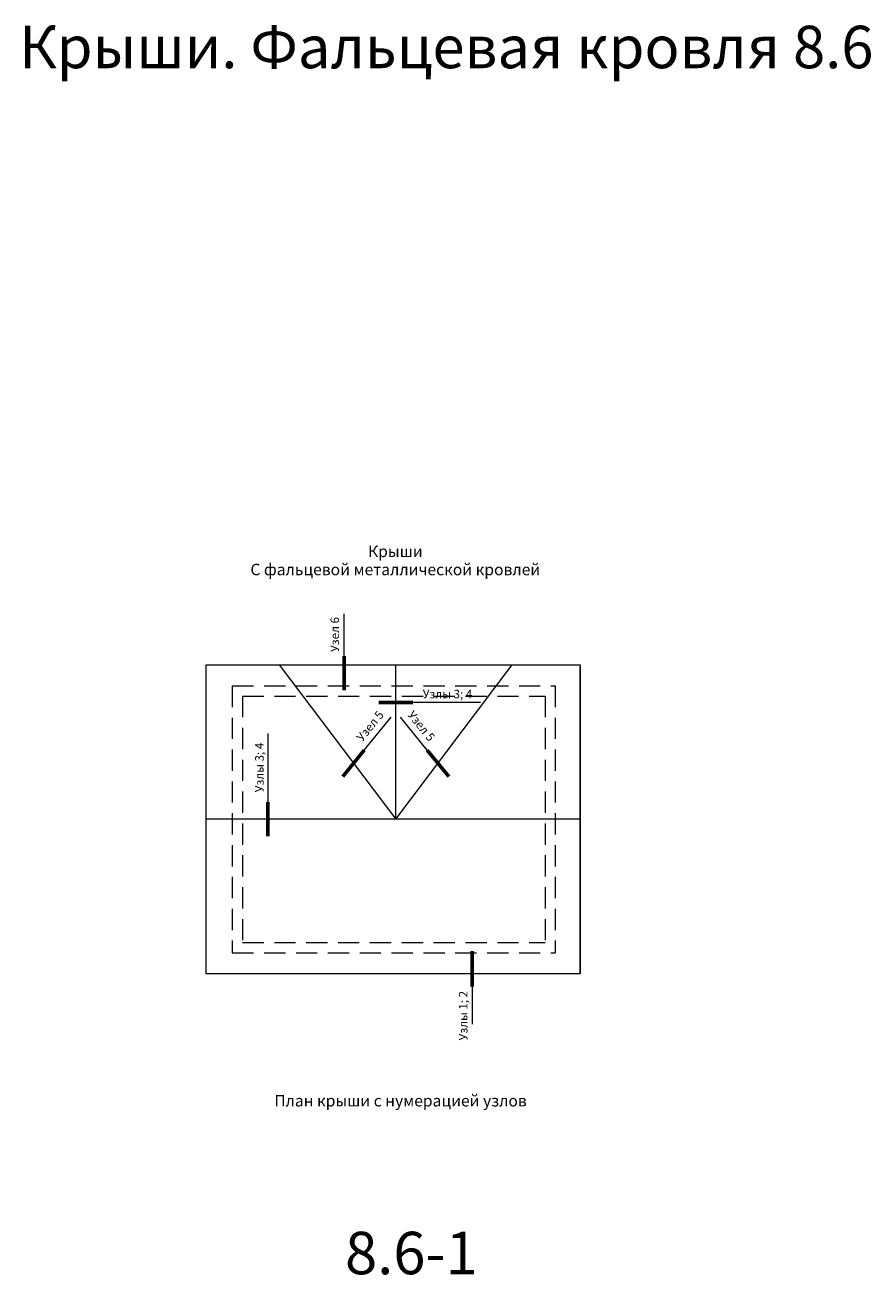
# Model space of a CAD drawing. Extents: x -245 to 3953, y -7814 to 946.
# Drawn here: x -151 to 48, y -7285 to -6990 of the extents above; entities that cross this region are included whole.
import ezdxf
from ezdxf.enums import TextEntityAlignment as Align

# ---------------------------------------------------------------- set-up
doc = ezdxf.new("R2010")
doc.units = 0
doc.linetypes.add('GESTRICHELT2', pattern=[0.375, 0.25, -0.125])
doc.layers.get('0').update_dxf_attribs({"lineweight": 25})
for name, color, linetype, lineweight in [('Вспомогат. линии', 130, 'Continuous', 13), ('Надписи', 180, 'Continuous', 13), ('Слой1', 7, 'Continuous', 25)]:
    doc.layers.add(name, color=color, linetype=linetype, lineweight=lineweight)
doc.layers.add('Штрих доски', color=7, linetype='Continuous', lineweight=9, true_color=0xffc49f)
doc.styles.add('Arial', font='arial.ttf')
doc.styles.add('textstyle3', font='calibri.ttf')

msp = doc.modelspace()

# ---------------------------------------------------------------- linework, layer by layer
at = {"layer": 'Вспомогат. линии', "color": 0, "linetype": 'Continuous', "ltscale": 100}
for p, q in [((-75.5154, -7138.8462), (-75.5154, -7128.8462)), ((-70.8137, -7160.9205), (-64.5099, -7153.1576)), ((-55.9972, -7160.9205), (-62.301, -7153.1576)), ((-45.3885, -7216.5759), (-45.3885, -7225.5011))]:
    msp.add_line(p, q, dxfattribs=at)
at = {"layer": 'Вспомогат. линии', "color": 0}
for p, q in [((-108.0223, -7140.8462), (-19.9886, -7140.8462)), ((-19.9886, -7140.8462), (-19.9886, -7213.6282)), ((-19.9886, -7213.6282), (-19.9886, -7141.2656)), ((-19.9886, -7213.6282), (-108.0223, -7213.6282))]:
    msp.add_line(p, q, dxfattribs=at)
at = {"layer": 'Вспомогат. линии', "color": 0, "linetype": 'GESTRICHELT2', "ltscale": 20}
for p, q in [((-101.8669, -7145.8168), (-101.8669, -7208.6576)), ((-101.8669, -7145.8168), (-25.8366, -7145.8168)), ((-25.8366, -7145.8168), (-25.8366, -7208.6576)), ((-99.4669, -7148.2168), (-99.4669, -7206.2576)), ((-99.4669, -7148.2168), (-28.2366, -7148.2168)), ((-28.2366, -7148.2168), (-28.2366, -7206.2576)), ((-101.8669, -7208.6576), (-25.8366, -7208.6576)), ((-99.4669, -7206.2576), (-28.2366, -7206.2576))]:
    msp.add_line(p, q, dxfattribs=at)
at = {"layer": 'Вспомогат. линии', "color": 0}
for points in [[(-108.0223, -7213.6282), (-108.0223, -7140.8462)], [(-90.8223, -7140.8462), (-63.4054, -7177.2372), (-35.9886, -7140.8462)], [(-63.4054, -7177.2372), (-63.4054, -7140.8462)], [(-19.9886, -7177.2372), (-108.0223, -7177.2372)]]:
    msp.add_lwpolyline(points, dxfattribs=at)
at = {"layer": 'Слой1', "linetype": 'Continuous', "lineweight": 60, "ltscale": 100}
for p, q in [((-75.5154, -7138.8462), (-75.5154, -7146.8462)), ((-59.4054, -7149.7521), (-67.4054, -7149.7521)), ((-93.4787, -7173.2372), (-93.4787, -7181.2372)), ((-45.3885, -7216.5759), (-45.3885, -7208.2998))]:
    msp.add_line(p, q, dxfattribs=at)
at = {"layer": 'Слой1', "linetype": 'Continuous', "lineweight": 15, "ltscale": 100}
msp.add_line((-43.4054, -7149.7521), (-59.4054, -7149.7521), dxfattribs=at)
at = {"layer": 'Слой1', "color": 0, "lineweight": 60}
for p, q in [((-70.8137, -7160.9205), (-75.8814, -7167.1612)), ((-55.9972, -7160.9205), (-50.9295, -7167.1612))]:
    msp.add_line(p, q, dxfattribs=at)
at = {"layer": 'Слой1', "color": 0, "lineweight": 15}
msp.add_lwpolyline([(-93.4787, -7157.0629), (-93.4787, -7173.2372)], dxfattribs=at)

# ---------------------------------------------------------------- texts
at = {"color": 7, "char_height": 10, "attachment_point": 1, "style": 'textstyle3'}
for s, insert, width in [('{\\fArial|b1|i0|c204|p34;\\C1;Крыши. Фальцевая кровля 8.6}', (-152.047, -6990.3679), 535.059503), ('{\\C1;8.6-1}', (-75.3309, -7274.3722), 130.504674)]:
    msp.add_mtext(s, dxfattribs=dict(at, insert=insert, width=width))
at = {"layer": 'Надписи', "color": 0, "linetype": 'Continuous', "ltscale": 100, "style": 'Arial'}
for s, rotation, p in [('Узел 6', 90, (-77.4909, -7133.7179)), ('Узел 5', 51, (-69.238, -7155.4253)), ('Узел 5', 309, (-57.5728, -7155.4253)), ('Узлы 3; 4', 90, (-95.2307, -7165.0396)), ('Узлы 1; 2', 90, (-47.2482, -7223.4796))]:
    msp.add_text(s, height=2, rotation=rotation, dxfattribs=at).set_placement(p, align=Align.MIDDLE)
msp.add_text('Узлы 3; 4', height=2, dxfattribs=at).set_placement((-51.2079, -7148.0001), align=Align.MIDDLE)
at = {"layer": 'Надписи', "color": 0, "linetype": 'Continuous', "ltscale": 100, "insert": (-63.4883, -7116.6314), "char_height": 2.7, "width": 95.258311, "attachment_point": 5, "line_spacing_factor": 0.95, "style": 'Arial'}
msp.add_mtext('Крыши \\PС фальцевой металлической кровлей', dxfattribs=at)
at = {"layer": 'Штрих доски', "color": 0, "linetype": 'Continuous', "ltscale": 100, "insert": (-62.2645, -7244.8619), "char_height": 2.7, "width": 136.224479, "attachment_point": 8, "style": 'Arial'}
msp.add_mtext('\\pl2.7;\\P\\pl0;План крыши с нумерацией узлов', dxfattribs=at)

doc.saveas('drawing.dxf')
